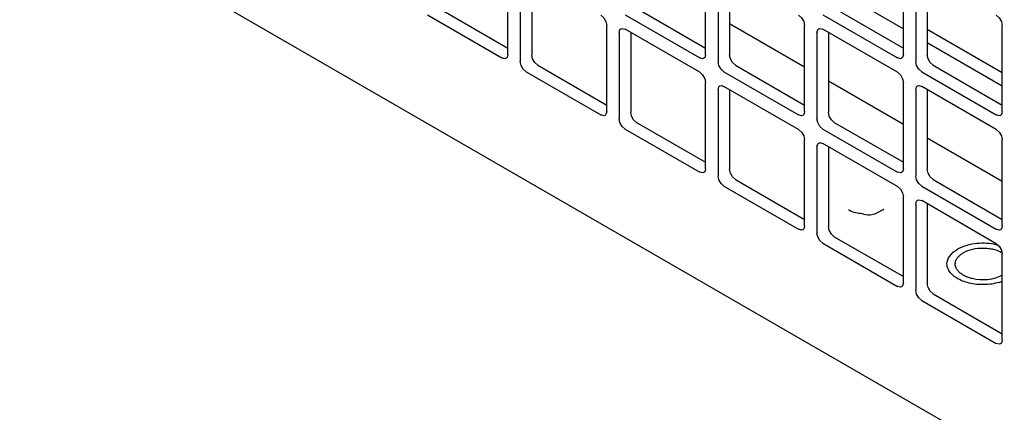
# Model space of a CAD drawing. Units: inches. Extents: x 0 to 425, y 0 to 275.
# Drawn here: x 353 to 355, y 239 to 240 of the extents above; entities that cross this region are included whole.
import ezdxf

# ---------------------------------------------------------------- set-up
doc = ezdxf.new("R2010")
doc.units = ezdxf.units.IN
doc.header["$LTSCALE"] = 23.375
doc.header["$MEASUREMENT"] = 0
doc.layers.get('0').update_dxf_attribs({"linetype": 'CONTINUOUS'})
doc.layers.add('AXIS_PART', color=7, linetype='CONTINUOUS')

msp = doc.modelspace()

# ---------------------------------------------------------------- linework, layer by layer
at = {"color": 3, "linetype": 'CONTINUOUS'}
for p, q in [((350.6097, 241.525), (355.6476, 238.6165)), ((353.7276, 239.931), (353.7276, 240.085)), ((354.0812, 239.931), (354.0812, 240.085)), ((354.4347, 239.931), (354.4347, 240.085)), ((353.7499, 240.0721), (353.7499, 239.9182)), ((354.1034, 240.0721), (354.1034, 239.9182)), ((354.457, 240.0722), (354.457, 239.9182)), ((353.5837, 240.0019), (353.717, 239.9249)), ((353.9373, 240.0019), (354.0706, 239.9249)), ((354.2908, 240.0019), (354.4242, 239.9249)), ((353.9044, 239.829), (353.9044, 239.9829)), ((354.258, 239.829), (354.258, 239.9829)), ((354.6115, 239.829), (354.6115, 239.983)), ((353.9267, 239.9701), (353.9267, 239.8161)), ((353.9298, 239.9769), (353.932, 239.9776)), ((353.932, 239.9776), (353.9373, 239.9762)), ((354.0706, 239.8992), (353.9373, 239.9762)), ((354.2802, 239.9701), (354.2802, 239.8161)), ((354.2833, 239.9769), (354.2855, 239.9776)), ((354.2855, 239.9776), (354.2908, 239.9762)), ((354.4242, 239.8992), (354.2908, 239.9762)), ((354.4775, 239.9761), (354.6115, 239.8987)), ((353.7262, 239.9257), (353.7245, 239.9242)), ((353.7276, 239.931), (353.7262, 239.9257)), ((354.0798, 239.9257), (354.0781, 239.9242)), ((354.0812, 239.931), (354.0798, 239.9257)), ((354.4333, 239.9257), (354.4316, 239.9242)), ((354.4347, 239.931), (354.4333, 239.9257)), ((353.7605, 239.8998), (353.8938, 239.8229)), ((354.114, 239.8998), (354.2474, 239.8229)), ((354.4676, 239.8999), (354.6009, 239.8229)), ((354.0812, 239.7269), (354.0812, 239.8809)), ((354.1066, 239.8748), (354.1087, 239.8755)), ((354.1087, 239.8755), (354.114, 239.8741)), ((354.2474, 239.7971), (354.114, 239.8741)), ((354.4347, 239.7269), (354.4347, 239.8809)), ((354.4601, 239.8749), (354.4623, 239.8756)), ((354.4623, 239.8756), (354.4676, 239.8741)), ((354.6009, 239.7971), (354.4676, 239.8741)), ((354.1034, 239.868), (354.1034, 239.714)), ((354.457, 239.868), (354.457, 239.714)), ((353.903, 239.8237), (353.9013, 239.8221)), ((353.9044, 239.829), (353.903, 239.8237)), ((354.2565, 239.8237), (354.2548, 239.8221)), ((354.258, 239.829), (354.2565, 239.8237)), ((354.6101, 239.8237), (354.6084, 239.8221)), ((354.6115, 239.829), (354.6101, 239.8237)), ((353.9373, 239.7978), (354.0706, 239.7208)), ((354.2908, 239.7978), (354.4242, 239.7208)), ((354.258, 239.6248), (354.258, 239.7788)), ((354.2833, 239.7728), (354.2855, 239.7735)), ((354.2855, 239.7735), (354.2908, 239.7721)), ((354.4242, 239.6951), (354.2908, 239.7721)), ((354.6115, 239.6248), (354.6115, 239.7788)), ((354.2802, 239.766), (354.2802, 239.612)), ((354.0798, 239.7216), (354.0781, 239.7201)), ((354.0812, 239.7269), (354.0798, 239.7216)), ((354.4333, 239.7216), (354.4316, 239.7201)), ((354.4347, 239.7269), (354.4333, 239.7216)), ((354.114, 239.6957), (354.2474, 239.6187)), ((354.4676, 239.6957), (354.6009, 239.6187)), ((354.4347, 239.5228), (354.4347, 239.6768)), ((354.457, 239.6639), (354.457, 239.5099)), ((354.4601, 239.6707), (354.4623, 239.6714)), ((354.4623, 239.6714), (354.4676, 239.67)), ((354.6009, 239.593), (354.4676, 239.67)), ((354.2565, 239.6196), (354.2548, 239.618)), ((354.258, 239.6248), (354.2565, 239.6196)), ((354.6101, 239.6196), (354.6084, 239.618)), ((354.6115, 239.6248), (354.6101, 239.6196)), ((354.2908, 239.5937), (354.4242, 239.5167)), ((354.6115, 239.4207), (354.6115, 239.5747)), ((354.4347, 239.5228), (354.4333, 239.5175)), ((354.4333, 239.5175), (354.4316, 239.516)), ((354.4676, 239.4916), (354.6009, 239.4146)), ((354.6101, 239.4154), (354.6084, 239.4139)), ((354.6115, 239.4207), (354.6101, 239.4154))]:
    msp.add_line(p, q, dxfattribs=at)
at = {"color": 7, "linetype": 'CONTINUOUS'}
for p, q in [((353.7704, 240.0725), (353.7704, 239.93)), ((354.124, 240.0725), (354.124, 239.93)), ((354.4775, 240.0725), (354.4775, 239.93)), ((354.3007, 240.0545), (354.4347, 239.9771)), ((353.6042, 240.0137), (353.7276, 239.9425)), ((353.9578, 240.0137), (354.0812, 239.9425)), ((354.3113, 240.0138), (354.4347, 239.9425)), ((354.258, 239.9081), (354.124, 239.9855)), ((353.9472, 239.9705), (353.9472, 239.8279)), ((354.3007, 239.9705), (354.3007, 239.8279)), ((354.4775, 239.9524), (354.6115, 239.875)), ((353.781, 239.9117), (353.9044, 239.8404)), ((354.1345, 239.9117), (354.258, 239.8404)), ((354.4881, 239.9117), (354.6115, 239.8404)), ((354.4347, 239.8061), (354.3007, 239.8834)), ((354.124, 239.8684), (354.124, 239.7259)), ((354.4775, 239.8684), (354.4775, 239.7259)), ((353.9578, 239.8096), (354.0812, 239.7384)), ((354.3113, 239.8096), (354.4347, 239.7384)), ((354.6115, 239.704), (354.4775, 239.7814)), ((354.3007, 239.7663), (354.3007, 239.6238)), ((354.1345, 239.7076), (354.258, 239.6363)), ((354.4881, 239.7076), (354.6115, 239.6363)), ((354.4775, 239.6643), (354.4775, 239.5218)), ((354.3113, 239.6055), (354.4347, 239.5342)), ((354.4881, 239.5034), (354.6115, 239.4322))]:
    msp.add_line(p, q, dxfattribs=at)
at = {"color": 3, "linetype": 'CONTINUOUS'}
for points in [[(353.8938, 240.0013), (353.8991, 239.9966), (353.903, 239.9899), (353.9044, 239.9829)], [(354.2474, 240.0013), (354.2527, 239.9966), (354.2565, 239.9899), (354.258, 239.9829)], [(354.6009, 240.0013), (354.6062, 239.9966), (354.6101, 239.9899), (354.6115, 239.983)], [(353.9267, 239.9701), (353.9281, 239.9754), (353.9298, 239.9769)], [(354.2802, 239.9701), (354.2816, 239.9754), (354.2833, 239.9769)], [(353.7245, 239.9242), (353.7223, 239.9235), (353.717, 239.9249)], [(354.0781, 239.9242), (354.0759, 239.9235), (354.0706, 239.9249)], [(354.4316, 239.9242), (354.4294, 239.9235), (354.4242, 239.9249)], [(353.7605, 239.8998), (353.7552, 239.9045), (353.7513, 239.9112), (353.7499, 239.9182)], [(354.114, 239.8998), (354.1087, 239.9045), (354.1049, 239.9112), (354.1034, 239.9182)], [(354.4676, 239.8999), (354.4623, 239.9045), (354.4584, 239.9112), (354.457, 239.9182)], [(354.0706, 239.8992), (354.0759, 239.8945), (354.0798, 239.8878), (354.0812, 239.8809)], [(354.4242, 239.8992), (354.4294, 239.8945), (354.4333, 239.8878), (354.4347, 239.8809)], [(354.1034, 239.868), (354.1049, 239.8733), (354.1066, 239.8748)], [(354.457, 239.868), (354.4584, 239.8733), (354.4601, 239.8749)], [(353.9013, 239.8221), (353.8991, 239.8214), (353.8938, 239.8229)], [(354.2548, 239.8221), (354.2527, 239.8214), (354.2474, 239.8229)], [(354.6084, 239.8221), (354.6062, 239.8214), (354.6009, 239.8229)], [(353.9373, 239.7978), (353.932, 239.8025), (353.9281, 239.8092), (353.9267, 239.8161)], [(354.2908, 239.7978), (354.2855, 239.8025), (354.2816, 239.8092), (354.2802, 239.8161)], [(354.2474, 239.7971), (354.2527, 239.7925), (354.2565, 239.7857), (354.258, 239.7788)], [(354.6009, 239.7971), (354.6062, 239.7925), (354.6101, 239.7858), (354.6115, 239.7788)], [(354.2802, 239.766), (354.2816, 239.7713), (354.2833, 239.7728)], [(354.0781, 239.7201), (354.0759, 239.7194), (354.0706, 239.7208)], [(354.114, 239.6957), (354.1087, 239.7004), (354.1049, 239.7071), (354.1034, 239.714)], [(354.4316, 239.7201), (354.4294, 239.7194), (354.4242, 239.7208)], [(354.4676, 239.6957), (354.4623, 239.7004), (354.4584, 239.7071), (354.457, 239.714)], [(354.4242, 239.6951), (354.4294, 239.6904), (354.4333, 239.6837), (354.4347, 239.6768)], [(354.457, 239.6639), (354.4584, 239.6692), (354.4601, 239.6707)], [(354.2548, 239.618), (354.2527, 239.6173), (354.2474, 239.6187)], [(354.2908, 239.5937), (354.2855, 239.5984), (354.2816, 239.6051), (354.2802, 239.612)], [(354.6084, 239.618), (354.6062, 239.6173), (354.6009, 239.6187)], [(354.6009, 239.593), (354.6062, 239.5883), (354.6101, 239.5816), (354.6115, 239.5747)], [(354.4316, 239.516), (354.4294, 239.5153), (354.4242, 239.5167)], [(354.4676, 239.4916), (354.4623, 239.4963), (354.4584, 239.503), (354.457, 239.5099)], [(354.6084, 239.4139), (354.6062, 239.4132), (354.6009, 239.4146)]]:
    msp.add_lwpolyline(points, dxfattribs=at)
at = {"color": 7, "linetype": 'CONTINUOUS'}
for points in [[(353.781, 239.9117), (353.7757, 239.9164), (353.7718, 239.9231), (353.7704, 239.93)], [(354.1345, 239.9117), (354.1292, 239.9164), (354.1254, 239.9231), (354.124, 239.93)], [(354.4881, 239.9117), (354.4828, 239.9164), (354.4789, 239.9231), (354.4775, 239.93)], [(353.9578, 239.8096), (353.9525, 239.8143), (353.9486, 239.821), (353.9472, 239.8279)], [(354.3113, 239.8096), (354.306, 239.8143), (354.3021, 239.821), (354.3007, 239.8279)], [(354.1345, 239.7076), (354.1292, 239.7123), (354.1254, 239.719), (354.124, 239.7259)], [(354.4881, 239.7076), (354.4828, 239.7123), (354.4789, 239.719), (354.4775, 239.7259)], [(354.3113, 239.6055), (354.306, 239.6102), (354.3021, 239.6169), (354.3007, 239.6238)], [(354.4881, 239.5034), (354.4828, 239.5081), (354.4789, 239.5148), (354.4775, 239.5218)]]:
    msp.add_lwpolyline(points, dxfattribs=at)
for centre, radius, start, end in [((354.5789, 239.4977), 0.0958, 74.5524, 79.4147), ((354.582, 239.6046), 0.0842, 286.3543, 290.5514)]:
    msp.add_arc(centre, radius, start, end, dxfattribs=at)
for points, knots in [([(354.5965, 239.5919), (354.5851, 239.594), (354.5626, 239.5945), (354.5407, 239.5882), (354.5315, 239.5829)], [0, 0, 0, 0, 0.521528, 1, 1, 1, 1]), ([(354.5127, 239.5567), (354.5127, 239.5617), (354.5171, 239.5728), (354.5262, 239.5798), (354.5315, 239.5829)], [0, 0, 0, 0, 0.449251, 1, 1, 1, 1]), ([(354.5159, 239.5453), (354.5154, 239.5462), (354.5136, 239.5498), (354.5127, 239.5538), (354.5127, 239.5567)], [0, 0, 0, 0, 0.260868, 1, 1, 1, 1]), ([(354.6058, 239.5238), (354.5972, 239.5213), (354.5791, 239.5187), (354.5529, 239.5213), (354.5305, 239.5296), (354.519, 239.5397), (354.5159, 239.5453)], [0, 0, 0, 0, 0.27469, 0.552502, 0.800751, 1, 1, 1, 1])]:
    msp.add_open_spline(points, degree=3, knots=knots, dxfattribs=at)
at = {"layer": 'AXIS_PART', "color": 7, "linetype": 'CONTINUOUS'}
msp.add_line((354.337, 239.653), (354.3367, 239.6532), dxfattribs=at)
msp.add_lwpolyline([(354.3394, 239.6514), (354.3376, 239.6526), (354.337, 239.653)], dxfattribs=at)
for centre, radius, start, end in [((354.5617, 239.5425), 0.0396, 119.9425, 126.1103), ((354.5431, 239.5566), 0.0156, 175.0007, 179.5819)]:
    msp.add_arc(centre, radius, start, end, dxfattribs=at)
for points, knots in [([(354.3579, 239.6467), (354.3541, 239.6472), (354.3479, 239.6484), (354.3416, 239.6501), (354.3394, 239.6514)], [0, 0, 0, 0, 0.590983, 1, 1, 1, 1]), ([(354.399, 239.6532), (354.4016, 239.6564), (354.3754, 239.6379), (354.3678, 239.6455), (354.3579, 239.6467)], [0, 0, 0, 0, 0.29086, 1, 1, 1, 1]), ([(354.5313, 239.5676), (354.5323, 239.5689), (354.5344, 239.5714), (354.537, 239.5735), (354.5383, 239.5745)], [0, 0, 0, 0, 0.482638, 1, 1, 1, 1]), ([(354.5767, 239.5852), (354.5799, 239.5852), (354.5862, 239.5848), (354.5925, 239.5837), (354.5955, 239.583)], [0, 0, 0, 0, 0.506582, 1, 1, 1, 1]), ([(354.5955, 239.583), (354.5984, 239.5823), (354.6039, 239.5806), (354.6091, 239.5782), (354.6115, 239.5768)], [0, 0, 0, 0, 0.519255, 1, 1, 1, 1]), ([(354.5294, 239.549), (354.5288, 239.5502), (354.5278, 239.5527), (354.5275, 239.5554), (354.5275, 239.5567)], [0, 0, 0, 0, 0.509185, 1, 1, 1, 1]), ([(354.5276, 239.558), (354.5277, 239.5597), (354.5286, 239.5631), (354.5303, 239.5661), (354.5313, 239.5676)], [0, 0, 0, 0, 0.483146, 1, 1, 1, 1]), ([(354.5321, 239.5448), (354.5315, 239.5455), (354.5306, 239.5468), (354.5298, 239.5482), (354.5294, 239.549)], [0, 0, 0, 0, 0.510047, 1, 1, 1, 1]), ([(354.5419, 239.5367), (354.54, 239.5378), (354.5364, 239.5402), (354.5333, 239.5432), (354.5321, 239.5448)], [0, 0, 0, 0, 0.524378, 1, 1, 1, 1]), ([(354.5579, 239.5305), (354.555, 239.5312), (354.5495, 239.5329), (354.5443, 239.5353), (354.5419, 239.5367)], [0, 0, 0, 0, 0.519255, 1, 1, 1, 1])]:
    msp.add_open_spline(points, degree=3, knots=knots, dxfattribs=at)
for points in [[(354.5419, 239.5768), (354.5522, 239.5828), (354.5648, 239.5851), (354.5767, 239.5852)], [(354.6115, 239.5367), (354.5959, 239.5277), (354.5754, 239.5263), (354.5579, 239.5305)]]:
    msp.add_open_spline(points, degree=3, dxfattribs=at)

doc.saveas('drawing.dxf')
